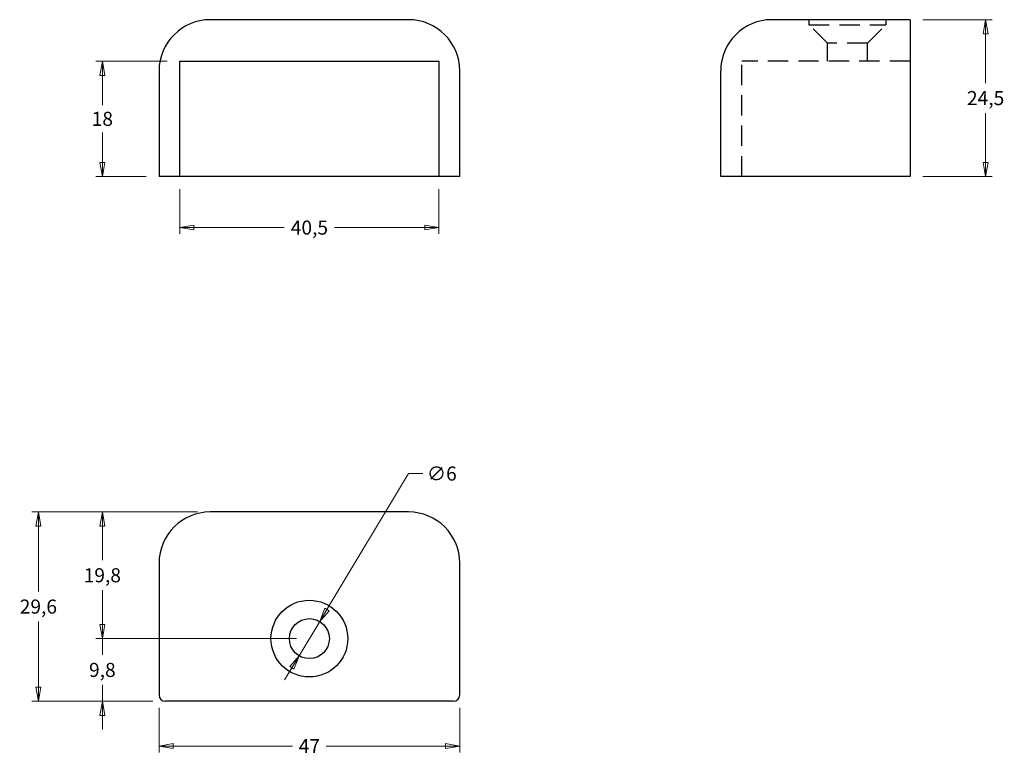
# Model space of a CAD drawing. Units: millimetres. Extents: x 27 to 180, y 107 to 222.
import ezdxf

# ---------------------------------------------------------------- set-up
doc = ezdxf.new("R2010")
doc.units = ezdxf.units.MM
doc.linetypes.add('DASHED2', pattern=[9.525, 6.35, -3.175])
doc.layers.add('Quote', color=5, linetype='Continuous', lineweight=13)
doc.styles.add('Quota', font='Futura_Book_BT.ttf')
doc.dimstyles.new('Antal', dxfattribs={"dimtxt": 2.2, "dimasz": 2.2, "dimexe": 1, "dimexo": 2, "dimgap": 1, "dimtad": 0, "dimtih": 1, "dimtoh": 1, "dimrnd": 1e-08, "dimtxsty": 'Quota', "dimblk": 'Filled-1', "dimcen": 0.09, "dimdle": 8, "dimclrd": 256, "dimclre": 256, "dimclrt": 256, "dimazin": 2, "dimtfac": 0.772727, "dimtmove": 0, "dimatfit": 3, "dimldrblk": 'Filled-1', "dimfxl": 0, "dimtolj": 1, "dimlwd": -1, "dimlwe": -1, "dimarcsym": 0})

# ---------------------------------------------------------------- blocks, each defined once
blk = doc.blocks.new('Filled-1')
at = {"color": 0}
for p, q in [((0, 0), (-1, 0.17)), ((-1, 0.17), (-1, -0.17)), ((-1, 0), (0, 0)), ((-1, -0.17), (0, 0))]:
    blk.add_line(p, q, dxfattribs=at)
at = {"color": 0, "flags": 128}
blk.add_lwpolyline([(-1, -0.17), (0, 0)], dxfattribs=at)
at = {"color": 0}
blk.add_solid([(-1, -0.17), (0, 0), (-1, 0.17), (-1, -0.17)], dxfattribs=at)
blk = doc.blocks.new('*D3')
at = {"layer": 'Defpoints', "color": 0}
for p in [(39.48, 125.24), (71.85, 125.24), (49.35, 115.44)]:
    blk.add_point(p, dxfattribs=at)
at = {"layer": 'Quote'}
for p, q in [((39.48, 127.44), (39.48, 129.64)), ((69.85, 125.24), (38.48, 125.24)), ((39.48, 125.24), (39.48, 123.04)), ((39.48, 123.04), (39.48, 122.68)), ((39.48, 117.64), (39.48, 117.99)), ((39.48, 115.44), (39.48, 117.64)), ((47.35, 115.44), (38.48, 115.44)), ((39.48, 113.24), (39.48, 111.04))]:
    blk.add_line(p, q, dxfattribs=at)
at = {"layer": 'Quote', "xscale": 2.200000047683716, "yscale": 2.200000047683716, "zscale": 2.200000047683716}
for p, rotation in [((39.48, 125.24), 270), ((39.48, 115.44), 90)]:
    blk.add_blockref('Filled-1', p, dxfattribs=dict(at, rotation=rotation))
at = {"layer": 'Quote', "insert": (39.48, 120.34), "char_height": 2.2, "attachment_point": 5, "style": 'Quota'}
blk.add_mtext('\\A1;9,8', dxfattribs=at)
blk = doc.blocks.new('*D4')
at = {"layer": 'Defpoints', "color": 0}
for p in [(56.35, 145.04), (39.48, 125.24), (71.85, 125.24)]:
    blk.add_point(p, dxfattribs=at)
at = {"layer": 'Quote'}
for p, q in [((54.35, 145.04), (38.48, 145.04)), ((39.48, 142.84), (39.48, 137.48)), ((39.48, 127.44), (39.48, 132.79)), ((69.85, 125.24), (38.48, 125.24))]:
    blk.add_line(p, q, dxfattribs=at)
at = {"layer": 'Quote', "xscale": 2.200000047683716, "yscale": 2.200000047683716, "zscale": 2.200000047683716}
for p, rotation in [((39.48, 145.04), 90), ((39.48, 125.24), 270)]:
    blk.add_blockref('Filled-1', p, dxfattribs=dict(at, rotation=rotation))
at = {"layer": 'Quote', "insert": (39.48, 135.14), "char_height": 2.2, "attachment_point": 5, "style": 'Quota'}
blk.add_mtext('\\A1;19,8', dxfattribs=at)
blk = doc.blocks.new('*D5')
at = {"layer": 'Defpoints', "color": 0}
for p in [(51.6, 197.5), (92.1, 197.5), (92.1, 189.5)]:
    blk.add_point(p, dxfattribs=at)
at = {"layer": 'Quote'}
for p, q in [((51.6, 195.5), (51.6, 188.5)), ((92.1, 195.5), (92.1, 188.5)), ((53.8, 189.5), (67.92, 189.5)), ((89.9, 189.5), (75.77, 189.5))]:
    blk.add_line(p, q, dxfattribs=at)
at = {"layer": 'Quote', "xscale": 2.200000047683716, "yscale": 2.200000047683716, "zscale": 2.200000047683716, "rotation": 180}
blk.add_blockref('Filled-1', (51.6, 189.5), dxfattribs=at)
at = {"layer": 'Quote', "xscale": 2.200000047683716, "yscale": 2.200000047683716, "zscale": 2.200000047683716}
blk.add_blockref('Filled-1', (92.1, 189.5), dxfattribs=at)
at = {"layer": 'Quote', "insert": (71.85, 189.5), "char_height": 2.2, "attachment_point": 5, "style": 'Quota'}
blk.add_mtext('\\A1;40,5', dxfattribs=at)
blk = doc.blocks.new('*D6')
at = {"layer": 'Defpoints', "color": 0}
for p in [(48.35, 116.44), (95.35, 116.44), (95.35, 108.44)]:
    blk.add_point(p, dxfattribs=at)
at = {"layer": 'Quote'}
for p, q in [((48.35, 114.44), (48.35, 107.44)), ((95.35, 114.44), (95.35, 107.44)), ((50.55, 108.44), (69.21, 108.44)), ((93.15, 108.44), (74.49, 108.44))]:
    blk.add_line(p, q, dxfattribs=at)
at = {"layer": 'Quote', "xscale": 2.200000047683716, "yscale": 2.200000047683716, "zscale": 2.200000047683716, "rotation": 180}
blk.add_blockref('Filled-1', (48.35, 108.44), dxfattribs=at)
at = {"layer": 'Quote', "xscale": 2.200000047683716, "yscale": 2.200000047683716, "zscale": 2.200000047683716}
blk.add_blockref('Filled-1', (95.35, 108.44), dxfattribs=at)
at = {"layer": 'Quote', "insert": (71.85, 108.44), "char_height": 2.2, "attachment_point": 5, "style": 'Quota'}
blk.add_mtext('\\A1;47', dxfattribs=at)
blk = doc.blocks.new('*D7')
at = {"layer": 'Defpoints', "color": 0}
for p in [(165.75, 222), (177.56, 222), (165.75, 197.5)]:
    blk.add_point(p, dxfattribs=at)
at = {"layer": 'Quote'}
for p, q in [((167.75, 222), (178.56, 222)), ((177.56, 219.8), (177.56, 212.1)), ((177.56, 199.7), (177.56, 207.41)), ((167.75, 197.5), (178.56, 197.5))]:
    blk.add_line(p, q, dxfattribs=at)
at = {"layer": 'Quote', "xscale": 2.200000047683716, "yscale": 2.200000047683716, "zscale": 2.200000047683716}
for p, rotation in [((177.56, 222), 90), ((177.56, 197.5), 270)]:
    blk.add_blockref('Filled-1', p, dxfattribs=dict(at, rotation=rotation))
at = {"layer": 'Quote', "insert": (177.56, 209.75), "char_height": 2.2, "attachment_point": 5, "style": 'Quota'}
blk.add_mtext('\\A1;24,5', dxfattribs=at)
blk = doc.blocks.new('*D8')
at = {"layer": 'Defpoints', "color": 0}
for p in [(73.46, 127.91), (70.24, 122.56)]:
    blk.add_point(p, dxfattribs=at)
at = {"layer": 'Quote'}
for p, q in [((74.59, 129.8), (87.36, 151.04)), ((87.36, 151.04), (89.56, 151.04)), ((70.24, 122.56), (73.46, 127.91)), ((69.1, 120.67), (67.97, 118.79))]:
    blk.add_line(p, q, dxfattribs=at)
at = {"layer": 'Quote', "xscale": 2.200000047683716, "yscale": 2.200000047683716, "zscale": 2.200000047683716}
for p, rotation in [((73.46, 127.91), 238.9832675238105), ((70.24, 122.56), 58.98326752381046)]:
    blk.add_blockref('Filled-1', p, dxfattribs=dict(at, rotation=rotation))
at = {"layer": 'Quote', "insert": (92.55, 151.04), "char_height": 2.2, "attachment_point": 5, "style": 'Quota'}
blk.add_mtext('\\A1;∅6', dxfattribs=at)
blk = doc.blocks.new('*D9')
at = {"layer": 'Defpoints', "color": 0}
for p in [(39.48, 215.5), (51.6, 215.5), (48.35, 197.5)]:
    blk.add_point(p, dxfattribs=at)
at = {"layer": 'Quote'}
for p, q in [((49.6, 215.5), (38.48, 215.5)), ((39.48, 213.3), (39.48, 208.63)), ((39.48, 199.7), (39.48, 204.37)), ((46.35, 197.5), (38.48, 197.5))]:
    blk.add_line(p, q, dxfattribs=at)
at = {"layer": 'Quote', "xscale": 2.200000047683716, "yscale": 2.200000047683716, "zscale": 2.200000047683716}
for p, rotation in [((39.48, 215.5), 90), ((39.48, 197.5), 270)]:
    blk.add_blockref('Filled-1', p, dxfattribs=dict(at, rotation=rotation))
at = {"layer": 'Quote', "insert": (39.48, 206.5), "char_height": 2.2, "attachment_point": 5, "style": 'Quota'}
blk.add_mtext('\\A1;18', dxfattribs=at)
blk = doc.blocks.new('*D10')
at = {"layer": 'Defpoints', "color": 0}
for p in [(29.48, 145.04), (56.35, 145.04), (49.35, 115.44)]:
    blk.add_point(p, dxfattribs=at)
at = {"layer": 'Quote'}
for p, q in [((54.35, 145.04), (28.48, 145.04)), ((29.48, 142.84), (29.48, 132.58)), ((29.48, 117.64), (29.48, 127.89)), ((47.35, 115.44), (28.48, 115.44))]:
    blk.add_line(p, q, dxfattribs=at)
at = {"layer": 'Quote', "xscale": 2.200000047683716, "yscale": 2.200000047683716, "zscale": 2.200000047683716}
for p, rotation in [((29.48, 145.04), 90), ((29.48, 115.44), 270)]:
    blk.add_blockref('Filled-1', p, dxfattribs=dict(at, rotation=rotation))
at = {"layer": 'Quote', "insert": (29.48, 130.24), "char_height": 2.2, "attachment_point": 5, "style": 'Quota'}
blk.add_mtext('\\A1;29,6', dxfattribs=at)

msp = doc.modelspace()

# ---------------------------------------------------------------- linework, layer by layer
for p, q in [((87.346, 222.003), (56.346, 222.003)), ((165.746, 222.003), (144.146, 222.003)), ((165.746, 222.003), (165.746, 197.503)), ((51.596, 197.503), (51.596, 215.503)), ((51.596, 215.503), (92.096, 215.503)), ((92.096, 215.503), (92.096, 197.503)), ((48.346, 214.003), (48.346, 197.503)), ((95.346, 197.503), (95.346, 214.003)), ((136.146, 197.503), (136.146, 214.003)), ((95.346, 197.503), (48.346, 197.503)), ((165.746, 197.503), (136.146, 197.503)), ((87.346, 145.035), (56.346, 145.035)), ((48.346, 137.035), (48.346, 116.435)), ((95.346, 116.435), (95.346, 137.035)), ((94.346, 115.435), (49.346, 115.435))]:
    msp.add_line(p, q)
at = {"linetype": 'DASHED2', "ltscale": 0.5}
for p, q in [((149.946, 222.003), (149.946, 221.203)), ((161.946, 222.003), (161.946, 221.203)), ((149.946, 221.203), (161.946, 221.203)), ((152.821, 218.328), (149.946, 221.203)), ((159.071, 218.328), (161.946, 221.203)), ((152.821, 215.503), (152.821, 218.328)), ((159.071, 218.328), (152.821, 218.328)), ((159.071, 215.503), (159.071, 218.328)), ((165.746, 215.503), (139.446, 215.503)), ((139.446, 197.503), (139.446, 215.503))]:
    msp.add_line(p, q, dxfattribs=at)
for radius in [6, 3.125]:
    msp.add_circle((71.846, 125.235), radius)
for centre, radius, start, end in [((56.346, 214.003), 8, 90, 180), ((87.346, 214.003), 8, 0, 90), ((144.146, 214.003), 8, 90, 180), ((56.346, 137.035), 8, 90, 180), ((87.346, 137.035), 8, 0, 90), ((49.346, 116.435), 1, 180, 270), ((94.346, 116.435), 1, 270, 0)]:
    msp.add_arc(centre, radius, start, end)

# ---------------------------------------------------------------- dimensions: what is measured, and where the dimension line sits
at = {"layer": 'Quote'}
for base, p1, p2, angle, override, picture, middle in [((177.564, 222.003), (165.746, 197.503), (165.746, 222.003), 90, {"dimgap": 1, "dimdec": 2, "dimtol": 0, "dimlim": 0, "dimtp": 0, "dimtm": 0, "dimtdec": 2, "dimtofl": 0, "dimatfit": 1}, '*D7', (177.564, 209.753)), ((39.484, 215.503), (48.346, 197.503), (51.596, 215.503), 90, {"dimgap": 1, "dimdec": 2, "dimtol": 0, "dimlim": 0, "dimtp": 0, "dimtm": 0, "dimtdec": 2, "dimtofl": 0, "dimatfit": 1}, '*D9', (39.484, 206.503)), ((29.476, 145.035), (49.346, 115.435), (56.346, 145.035), 270, {"dimgap": 1, "dimdec": 2, "dimtol": 0, "dimlim": 0, "dimtp": 0, "dimtm": 0, "dimtdec": 2, "dimtofl": 0, "dimatfit": 1}, '*D10', (29.476, 130.235)), ((39.484, 125.235), (56.346, 145.035), (71.846, 125.235), 90, {"dimgap": 1, "dimdec": 2, "dimtol": 0, "dimlim": 0, "dimtp": 0, "dimtm": 0, "dimtdec": 2, "dimtofl": 0, "dimatfit": 1}, '*D4', (39.484, 135.135)), ((39.484, 125.235), (49.346, 115.435), (71.846, 125.235), 90, {"dimgap": 1, "dimdec": 2, "dimtol": 0, "dimlim": 0, "dimtp": 0, "dimtm": 0, "dimtdec": 2, "dimtofl": 0}, '*D3', (39.484, 120.335)), ((95.346, 108.435), (48.346, 116.435), (95.346, 116.435), 180, {"dimgap": 1, "dimtih": 0, "dimtoh": 0, "dimdec": 2, "dimtol": 0, "dimlim": 0, "dimtp": 0, "dimtm": 0, "dimtdec": 2, "dimtofl": 0, "dimatfit": 1}, '*D6', (71.846, 108.435))]:
    dim = msp.add_linear_dim(base=base, p1=p1, p2=p2, angle=angle, dimstyle='Antal', override=override, dxfattribs=at)
    dim.commit()
    dim.dimension.update_dxf_attribs({"geometry": picture, "text_midpoint": middle, "dimtype": 160})
dim = msp.add_linear_dim(base=(92.096, 189.503), p1=(51.596, 197.503), p2=(92.096, 197.503), dimstyle='Antal', override={"dimgap": 1, "dimtih": 0, "dimtoh": 0, "dimdec": 2, "dimtol": 0, "dimlim": 0, "dimtp": 0, "dimtm": 0, "dimtdec": 2, "dimtofl": 0, "dimatfit": 1}, dxfattribs=at)
dim.commit()
dim.dimension.update_dxf_attribs({"geometry": '*D5', "text_midpoint": (71.846, 189.503), "dimtype": 160})
dim = msp.add_diameter_dim_2p(p1=(70.235, 122.557), p2=(73.456, 127.913), dimstyle='Antal', override={"dimgap": 1, "dimdec": 0, "dimlfac": 1, "dimtol": 0, "dimlim": 0, "dimtp": 0, "dimtm": 0, "dimtdec": 0, "dimatfit": 2}, dxfattribs=at)
dim.commit()
dim.dimension.update_dxf_attribs({"geometry": '*D8', "text_midpoint": (92.554, 151.041), "dimtype": 163})

doc.saveas('drawing.dxf')
